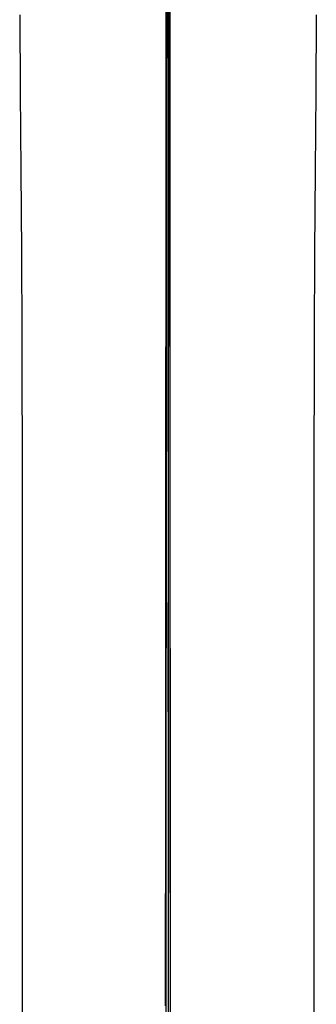
# Model space of a CAD drawing. Units: millimetres. Extents: x 188 to 679, y -220 to 150.
# Drawn here: x 606 to 612, y -76 to -57 of the extents above; entities that cross this region are included whole.
import ezdxf

# ---------------------------------------------------------------- set-up
doc = ezdxf.new("R2010")
doc.units = ezdxf.units.MM
doc.header["$MEASUREMENT"] = 0
doc.layers.add('IGES level 0', color=7, linetype='Continuous', true_color=0x000000)

msp = doc.modelspace()

# ---------------------------------------------------------------- linework, layer by layer
at = {"layer": 'IGES level 0'}
for p, q in [((608.965, -55.993, 24.419), (608.964, -60.52, 23.009)), ((609.035, -55.993, 24.419), (609.036, -60.52, 23.009)), ((608.966, -57.852, 39.414), (608.967, -56.408, 39.966)), ((609.034, -57.852, 39.414), (609.033, -56.408, 39.966)), ((608.992, -56.686, 37.873), (608.995, -58.712, 37.212)), ((609.008, -56.686, 37.873), (609.005, -58.712, 37.212)), ((606.186, -56.875, 34.353), (606.198, -58.33, 33.9)), ((611.814, -56.875, 34.353), (611.802, -58.33, 33.9)), ((608.965, -59.307, 38.891), (608.966, -57.852, 39.414)), ((609.035, -59.307, 38.891), (609.034, -57.852, 39.414)), ((606.198, -58.33, 33.9), (606.209, -59.826, 33.478)), ((611.802, -58.33, 33.9), (611.791, -59.826, 33.478)), ((608.995, -58.712, 37.212), (608.997, -60.712, 36.624)), ((609.005, -58.712, 37.212), (609.003, -60.712, 36.624)), ((608.964, -60.775, 38.398), (608.965, -59.307, 38.891)), ((609.036, -60.775, 38.398), (609.035, -59.307, 38.891)), ((606.209, -59.826, 33.478), (606.218, -61.369, 33.09)), ((611.791, -59.826, 33.478), (611.782, -61.369, 33.09)), ((608.964, -60.52, 23.009), (608.963, -65.198, 21.708)), ((609.036, -60.52, 23.009), (609.037, -65.198, 21.708)), ((608.963, -62.257, 37.936), (608.964, -60.775, 38.398)), ((608.997, -60.712, 36.624), (608.999, -62.624, 36.114)), ((609.003, -60.712, 36.624), (609.001, -62.624, 36.114)), ((609.037, -62.257, 37.936), (609.036, -60.775, 38.398)), ((606.218, -61.369, 33.09), (606.224, -62.965, 32.736)), ((611.782, -61.369, 33.09), (611.776, -62.965, 32.736)), ((608.962, -64.069, 37.424), (608.963, -62.257, 37.936)), ((609.038, -64.069, 37.424), (609.037, -62.257, 37.936)), ((608.999, -62.624, 36.114), (608.999, -64.383, 35.688)), ((609.001, -62.624, 36.114), (609.001, -64.383, 35.688)), ((606.224, -62.965, 32.736), (606.228, -63.958, 32.539)), ((611.776, -62.965, 32.736), (611.772, -63.958, 32.539)), ((606.228, -63.958, 32.539), (606.23, -64.97, 32.357)), ((611.772, -63.958, 32.539), (611.77, -64.97, 32.357)), ((608.961, -64.98, 37.192), (608.962, -64.069, 37.424)), ((609.039, -64.98, 37.192), (609.038, -64.069, 37.424)), ((608.999, -64.383, 35.688), (609, -65.926, 35.351)), ((609.001, -64.383, 35.688), (609, -65.926, 35.351)), ((606.23, -64.97, 32.357), (606.232, -65.997, 32.192)), ((608.961, -65.889, 36.979), (608.961, -64.98, 37.192)), ((609.039, -65.889, 36.979), (609.039, -64.98, 37.192)), ((611.77, -64.97, 32.357), (611.768, -65.997, 32.192)), ((608.963, -65.198, 21.708), (608.963, -67.625, 21.104)), ((609.037, -65.198, 21.708), (609.037, -67.625, 21.104)), ((606.232, -65.997, 32.192), (606.233, -67.037, 32.046)), ((608.96, -66.797, 36.788), (608.961, -65.889, 36.979)), ((609, -65.926, 35.351), (609, -67.207, 35.107)), ((609, -65.926, 35.351), (609, -67.207, 35.107)), ((609.04, -66.797, 36.788), (609.039, -65.889, 36.979)), ((611.768, -65.997, 32.192), (611.767, -67.037, 32.046)), ((608.959, -67.7, 36.621), (608.96, -66.797, 36.788)), ((609.041, -67.7, 36.621), (609.04, -66.797, 36.788)), ((606.233, -67.037, 32.046), (606.234, -68.088, 31.921)), ((611.767, -67.037, 32.046), (611.766, -68.088, 31.921)), ((609, -67.207, 35.107), (609, -67.757, 35.016)), ((609, -67.207, 35.107), (609, -67.757, 35.016)), ((608.959, -68.597, 36.481), (608.959, -67.7, 36.621)), ((608.963, -67.625, 21.104), (608.962, -70.137, 20.533)), ((609.037, -67.625, 21.104), (609.038, -70.137, 20.533)), ((609.041, -68.597, 36.481), (609.041, -67.7, 36.621)), ((609, -67.757, 35.016), (608.999, -68.255, 34.946)), ((609, -67.757, 35.016), (609, -68.255, 34.946)), ((606.234, -68.088, 31.921), (606.234, -69.146, 31.818)), ((611.766, -68.088, 31.921), (611.766, -69.146, 31.818)), ((608.999, -68.255, 34.946), (608.999, -68.707, 34.893)), ((609, -68.255, 34.946), (609.001, -68.707, 34.893)), ((608.958, -69.485, 36.37), (608.959, -68.597, 36.481)), ((609.042, -69.485, 36.37), (609.041, -68.597, 36.481)), ((608.999, -68.707, 34.893), (608.999, -69.119, 34.857)), ((609.001, -68.707, 34.893), (609.001, -69.119, 34.857)), ((606.234, -69.146, 31.818), (606.235, -70.209, 31.741)), ((608.999, -69.119, 34.857), (608.999, -69.496, 34.836)), ((609.001, -69.119, 34.857), (609.001, -69.496, 34.836)), ((611.766, -69.146, 31.818), (611.765, -70.209, 31.741)), ((608.958, -69.925, 36.326), (608.958, -69.485, 36.37)), ((608.999, -69.496, 34.836), (608.999, -69.674, 34.831)), ((609.001, -69.496, 34.836), (609.001, -69.674, 34.831)), ((609.042, -69.925, 36.326), (609.042, -69.485, 36.37)), ((608.999, -69.674, 34.831), (608.999, -69.845, 34.829)), ((609.001, -69.674, 34.831), (609.001, -69.845, 34.829)), ((608.958, -70.362, 36.29), (608.958, -69.925, 36.326)), ((608.999, -69.845, 34.829), (608.999, -70.011, 34.83)), ((609.001, -69.845, 34.829), (609, -70.011, 34.83)), ((609.042, -70.362, 36.29), (609.042, -69.925, 36.326)), ((608.962, -70.137, 20.533), (608.962, -72.754, 19.997)), ((608.999, -70.011, 34.83), (609, -70.173, 34.834)), ((609, -70.011, 34.83), (609, -70.173, 34.834)), ((609.038, -70.137, 20.533), (609.038, -72.754, 19.997)), ((606.235, -70.209, 31.741), (606.235, -71.274, 31.69)), ((609, -70.173, 34.834), (609, -70.483, 34.85)), ((609, -70.173, 34.834), (609, -70.483, 34.85)), ((611.765, -70.209, 31.741), (611.765, -71.274, 31.69)), ((608.957, -70.796, 36.263), (608.958, -70.362, 36.29)), ((609, -70.483, 34.85), (609, -70.784, 34.875)), ((609, -70.483, 34.85), (609, -70.784, 34.875)), ((609.043, -70.796, 36.263), (609.042, -70.362, 36.29)), ((608.957, -71.226, 36.245), (608.957, -70.796, 36.263)), ((609, -70.784, 34.875), (609, -71.081, 34.909)), ((609, -70.784, 34.875), (609, -71.081, 34.909)), ((609.043, -71.226, 36.245), (609.043, -70.796, 36.263)), ((609, -71.081, 34.909), (609, -73.095, 35.204)), ((609, -71.081, 34.909), (609, -73.095, 35.204)), ((606.235, -71.274, 31.69), (606.234, -72.338, 31.667)), ((608.957, -71.653, 36.235), (608.957, -71.226, 36.245)), ((609.043, -71.653, 36.235), (609.043, -71.226, 36.245)), ((611.765, -71.274, 31.69), (611.766, -72.338, 31.667)), ((608.956, -72.076, 36.236), (608.957, -71.653, 36.235)), ((609.044, -72.076, 36.236), (609.043, -71.653, 36.235)), ((608.956, -72.494, 36.246), (608.956, -72.076, 36.236)), ((609.044, -72.494, 36.246), (609.044, -72.076, 36.236)), ((606.234, -72.338, 31.667), (606.234, -73.398, 31.676)), ((611.766, -72.338, 31.667), (611.766, -73.398, 31.676)), ((608.956, -72.908, 36.265), (608.956, -72.494, 36.246)), ((609.044, -72.908, 36.265), (609.044, -72.494, 36.246)), ((608.962, -72.754, 19.997), (608.961, -75.498, 19.502)), ((609.038, -72.754, 19.997), (609.039, -75.498, 19.502)), ((608.956, -73.317, 36.296), (608.956, -72.908, 36.265)), ((609.044, -73.317, 36.296), (609.044, -72.908, 36.265)), ((609, -73.095, 35.204), (609, -73.933, 35.343)), ((609, -73.095, 35.204), (609, -73.933, 35.343)), ((608.955, -73.722, 36.337), (608.956, -73.317, 36.296)), ((609.045, -73.722, 36.337), (609.044, -73.317, 36.296)), ((606.234, -73.398, 31.676), (606.234, -74.452, 31.717)), ((611.766, -73.398, 31.676), (611.766, -74.452, 31.717)), ((608.955, -74.12, 36.389), (608.955, -73.722, 36.337)), ((609.045, -74.12, 36.389), (609.045, -73.722, 36.337)), ((609, -73.933, 35.343), (609, -74.38, 35.433)), ((609, -73.933, 35.343), (609, -74.38, 35.433)), ((608.955, -74.514, 36.452), (608.955, -74.12, 36.389)), ((609.045, -74.514, 36.452), (609.045, -74.12, 36.389)), ((606.234, -74.452, 31.717), (606.234, -75.497, 31.793)), ((609, -74.38, 35.433), (609, -74.842, 35.539)), ((609, -74.38, 35.433), (609, -74.842, 35.539)), ((611.766, -74.452, 31.717), (611.766, -75.497, 31.793)), ((608.954, -74.901, 36.526), (608.955, -74.514, 36.452)), ((609.046, -74.901, 36.526), (609.045, -74.514, 36.452)), ((608.954, -75.283, 36.613), (608.954, -74.901, 36.526)), ((609, -74.842, 35.539), (609, -75.079, 35.6)), ((609, -74.842, 35.539), (609, -75.079, 35.6)), ((609.046, -75.283, 36.613), (609.046, -74.901, 36.526)), ((609, -75.079, 35.6), (609, -75.318, 35.667)), ((609, -75.079, 35.6), (609, -75.318, 35.667)), ((608.954, -75.471, 36.661), (608.954, -75.283, 36.613)), ((609, -75.318, 35.667), (609, -75.561, 35.739)), ((609, -75.318, 35.667), (609, -75.561, 35.739)), ((609.046, -75.471, 36.661), (609.046, -75.283, 36.613)), ((606.234, -75.497, 31.793), (606.234, -76.016, 31.844)), ((608.954, -75.658, 36.712), (608.954, -75.471, 36.661)), ((608.961, -75.498, 19.502), (608.961, -78.388, 19.05)), ((609, -75.561, 35.739), (609, -75.806, 35.818)), ((609, -75.561, 35.739), (609, -75.806, 35.818)), ((609.039, -75.498, 19.502), (609.039, -78.388, 19.05)), ((609.046, -75.658, 36.712), (609.046, -75.471, 36.661)), ((611.766, -75.497, 31.793), (611.766, -76.016, 31.844))]:
    msp.add_line(p, q, dxfattribs=at)

doc.saveas('drawing.dxf')
